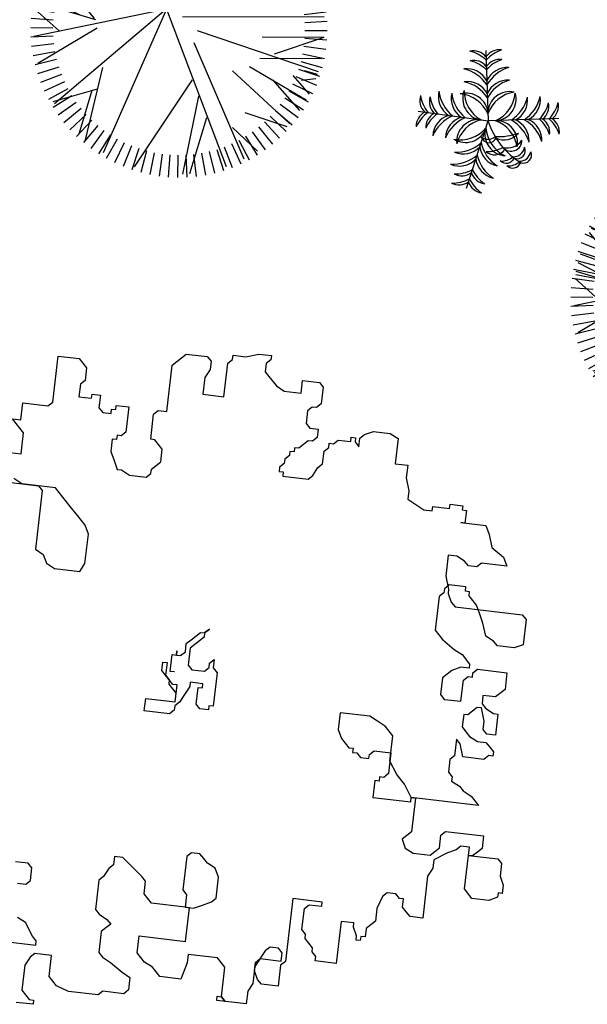
# Model space of a CAD drawing. Units: millimetres. Extents: x 371 to 1226, y 137 to 692.
# Drawn here: x 672 to 674, y 640 to 645 of the extents above; entities that cross this region are included whole.
import ezdxf

# ---------------------------------------------------------------- set-up
doc = ezdxf.new("R2010")
doc.units = ezdxf.units.MM

# ---------------------------------------------------------------- blocks, each defined once
blk = doc.blocks.new('TREE5')
for p, q in [((-0.058, 1.243), (-0.075, 1.479)), ((0.026, 1.246), (0.024, 1.483)), ((0.111, 1.244), (0.123, 1.481)), ((0.195, 1.237), (0.222, 1.473)), ((-0.467, 1.147), (-0.557, 1.367)), ((-0.388, 1.176), (-0.464, 1.401)), ((0.181, 0.442), (-0.439, 1.372)), ((-0.307, 1.201), (-0.369, 1.43)), ((-0.225, 1.22), (-0.272, 1.453)), ((-0.142, 1.234), (-0.174, 1.469)), ((0.246, 0.617), (0.075, 1.448)), ((0.331, 0.847), (0.152, 1.444)), ((0.278, 1.224), (0.321, 1.458)), ((0.361, 1.207), (0.418, 1.437)), ((0.442, 1.184), (0.513, 1.41)), ((0.522, 1.156), (0.607, 1.377)), ((-0.619, 1.074), (-0.736, 1.281)), ((-0.545, 1.113), (-0.648, 1.327)), ((-0.093, -0.313), (0.54, 1.366)), ((0.198, 0.042), (0.731, 1.286)), ((0.599, 1.123), (0.699, 1.339)), ((0.675, 1.086), (0.787, 1.295)), ((-0.761, 0.982), (-0.902, 1.173)), ((-0.692, 1.03), (-0.821, 1.23)), ((-0.093, -0.313), (-0.769, 1.22)), ((0.609, 0.95), (0.875, 1.204)), ((0.748, 1.043), (0.873, 1.245)), ((0.818, 0.996), (0.956, 1.19)), ((-0.827, 0.93), (-0.98, 1.111)), ((-0.775, 0.312), (-0.96, 1.082)), ((0.885, 0.945), (1.035, 1.13)), ((0.949, 0.89), (1.11, 1.065)), ((-0.949, 0.813), (-1.124, 0.974)), ((-0.89, 0.874), (-1.054, 1.045)), ((-0.89, 0.556), (-1.028, 1.02)), ((1.01, 0.831), (1.181, 0.995)), ((-1.005, 0.749), (-1.189, 0.899)), ((0.611, 0.346), (1.216, 0.908)), ((0.74, 0.792), (1.188, 0.941)), ((1.066, 0.768), (1.247, 0.921)), ((1.118, 0.702), (1.309, 0.843)), ((-1.103, 0.612), (-1.304, 0.737)), ((-1.056, 0.682), (-1.249, 0.82)), ((1.034, 0.443), (1.323, 0.769)), ((1.166, 0.633), (1.366, 0.761)), ((-1.145, 0.539), (-1.354, 0.651)), ((-1.302, 0.672), (-0.83, 0.539)), ((-0.104, -0.304), (-1.288, 0.697)), ((0.792, 0.3), (1.393, 0.654)), ((1.21, 0.56), (1.417, 0.676)), ((-1.182, 0.464), (-1.398, 0.563)), ((1.249, 0.485), (1.463, 0.588)), ((1.252, 0.397), (1.425, 0.594)), ((-1.215, 0.386), (-1.437, 0.471)), ((1.283, 0.408), (1.503, 0.498)), ((1.346, 0.446), (1.497, 0.428)), ((-1.243, 0.306), (-1.469, 0.377)), ((0.234, -0.086), (1.522, 0.352)), ((1.312, 0.329), (1.537, 0.404)), ((1.373, 0.341), (1.513, 0.382)), ((-1.266, 0.225), (-1.496, 0.282)), ((-0.835, -0.109), (-1.465, 0.268)), ((0.901, 0.212), (1.558, 0.213)), ((1.337, 0.248), (1.566, 0.309)), ((1.356, 0.166), (1.589, 0.213)), ((-1.284, 0.142), (-1.517, 0.185)), ((1.058, 0.164), (1.585, -0.013)), ((1.37, 0.083), (1.605, 0.115)), ((-1.296, 0.059), (-1.532, 0.086)), ((1.379, -0.001), (1.615, 0.016)), ((-1.303, -0.025), (-1.54, -0.013)), ((-0.093, -0.313), (-1.51, -0.019)), ((-1.239, -0.081), (-1.495, -0.31)), ((0.924, -0.016), (1.585, -0.013)), ((1.382, -0.086), (1.619, -0.083)), ((-1.305, -0.11), (-1.542, -0.112)), ((-1.302, -0.194), (-1.538, -0.211)), ((-0.849, -0.199), (-1.483, -0.386)), ((1.38, -0.17), (1.617, -0.183)), ((-1.293, -0.278), (-1.528, -0.31)), ((-1.149, -0.287), (-1.489, -0.35)), ((-1.022, -0.25), (-1.463, -0.479)), ((-0.861, -0.214), (-1.341, -0.804)), ((-0.093, -0.313), (-0.64, -1.494)), ((-0.093, -0.313), (1.117, -1.254)), ((0.076, -0.231), (1.585, -0.233)), ((1.373, -0.254), (1.609, -0.282)), ((-1.279, -0.361), (-1.512, -0.408)), ((-1.028, -0.419), (-1.436, -0.573)), ((-0.461, -0.334), (-0.989, -1.261)), ((-0.119, -0.37), (0.352, -1.62)), ((0.517, -0.788), (1.575, -0.32)), ((1.343, -0.42), (1.573, -0.477)), ((1.36, -0.337), (1.594, -0.38)), ((-1.26, -0.443), (-1.489, -0.505)), ((-1.236, -0.524), (-1.461, -0.6)), ((1.32, -0.501), (1.546, -0.573)), ((-1.206, -0.603), (-1.426, -0.693)), ((-0.584, -0.55), (-1.32, -0.844)), ((1.03, -0.561), (1.464, -0.715)), ((1.292, -0.581), (1.513, -0.666)), ((-1.172, -0.681), (-1.386, -0.784)), ((-0.633, -0.638), (-1.307, -0.838)), ((0.189, -0.647), (0.377, -1.615)), ((0.721, -0.698), (1.448, -0.75)), ((1.222, -0.734), (1.431, -0.847)), ((1.259, -0.659), (1.475, -0.758)), ((-1.133, -0.755), (-1.34, -0.872)), ((-1.09, -0.828), (-1.289, -0.957)), ((-0.709, -0.772), (-1.244, -0.969)), ((-0.317, -0.788), (0.267, -1.635)), ((0.371, -0.766), (0.609, -1.544)), ((0.494, -0.798), (1.383, -0.876)), ((0.631, -0.936), (1.427, -0.794)), ((0.867, -0.831), (1.247, -1.074)), ((1.179, -0.807), (1.381, -0.933)), ((-1.041, -0.897), (-1.232, -1.038)), ((-0.766, -0.867), (-1.13, -1.117)), ((-0.374, -0.906), (-0.935, -1.306)), ((-0.321, -0.841), (-0.291, -1.616)), ((0.645, -0.946), (0.71, -1.499)), ((1.081, -0.945), (1.266, -1.094)), ((1.132, -0.878), (1.326, -1.015)), ((-0.989, -0.963), (-1.171, -1.116)), ((-0.933, -1.026), (-1.104, -1.19)), ((0.089, -1.047), (-0.087, -1.646)), ((0.65, -0.985), (0.884, -1.402)), ((1.026, -1.009), (1.201, -1.169)), ((-0.873, -1.085), (-1.033, -1.26)), ((-0.809, -1.141), (-0.958, -1.325)), ((-0.463, -1.133), (-0.747, -1.437)), ((-0.447, -1.082), (-0.176, -1.636)), ((-0.309, -1.145), (-0.441, -1.575)), ((0.889, -1.105), (0.894, -1.395)), ((0.904, -1.125), (1.057, -1.307)), ((0.967, -1.069), (1.131, -1.24)), ((-0.742, -1.192), (-0.879, -1.385)), ((-0.671, -1.238), (-0.797, -1.44)), ((0.496, -1.173), (0.499, -1.582)), ((0.769, -1.226), (0.897, -1.425)), ((0.838, -1.177), (0.979, -1.368)), ((-0.598, -1.281), (-0.711, -1.49)), ((-0.523, -1.318), (-0.622, -1.534)), ((-0.445, -1.351), (-0.53, -1.573)), ((0.018, -1.29), (0.186, -1.645)), ((0.544, -1.342), (0.634, -1.562)), ((0.621, -1.308), (0.724, -1.522)), ((0.696, -1.269), (0.812, -1.476)), ((-0.365, -1.379), (-0.437, -1.605)), ((-0.284, -1.402), (-0.341, -1.632)), ((-0.201, -1.42), (-0.244, -1.653)), ((-0.118, -1.432), (-0.146, -1.668)), ((-0.034, -1.439), (-0.047, -1.676)), ((0.05, -1.441), (0.053, -1.678)), ((0.135, -1.438), (0.152, -1.674)), ((0.219, -1.429), (0.251, -1.664)), ((0.302, -1.415), (0.349, -1.648)), ((0.384, -1.396), (0.445, -1.625)), ((0.465, -1.372), (0.54, -1.597))]:
    blk.add_line(p, q)
blk = doc.blocks.new('new block')
at = {"color": 62}
for p, q in [((1472135.6639, 352082.1505), (1472135.6639, 352082.1705)), ((1472135.6639, 352082.1705), (1472135.7239, 352082.1705)), ((1472135.7239, 352082.1705), (1472135.7838, 352082.1905)), ((1472135.7838, 352082.1905), (1472135.8438, 352082.1905)), ((1472135.8438, 352082.1705), (1472135.8238, 352082.1505)), ((1472135.8438, 352082.1905), (1472135.8438, 352082.1705)), ((1472135.384, 352082.0906), (1472135.444, 352082.1505)), ((1472135.444, 352082.1505), (1472135.5439, 352082.1505)), ((1472135.5439, 352082.1505), (1472135.5639, 352082.1305)), ((1472135.5639, 352082.1305), (1472135.5639, 352082.0906)), ((1472135.6439, 352082.1305), (1472135.6639, 352082.1505)), ((1472135.6439, 352081.9708), (1472135.6439, 352082.1305)), ((1472135.8238, 352082.1505), (1472135.8238, 352082.1106)), ((1472135.384, 352081.8709), (1472135.384, 352082.0906)), ((1472135.5639, 352082.0906), (1472135.5439, 352082.0507)), ((1472135.8238, 352082.1106), (1472135.8438, 352082.0906)), ((1472135.8438, 352082.0906), (1472135.8838, 352082.0507)), ((1472136.0037, 352082.0307), (1472136.0037, 352082.0906)), ((1472136.0037, 352082.0906), (1472136.0837, 352082.0906)), ((1472136.0837, 352082.0906), (1472136.1037, 352082.0706)), ((1472134.8443, 352081.8509), (1472134.8443, 352082.0706)), ((1472134.8443, 352082.0706), (1472134.9442, 352082.0706)), ((1472134.9442, 352082.0706), (1472134.9842, 352082.0307)), ((1472134.9842, 352082.0307), (1472134.9842, 352081.9708)), ((1472135.5439, 352082.0507), (1472135.5439, 352081.9708)), ((1472135.8838, 352082.0507), (1472135.9237, 352082.0307)), ((1472135.9237, 352082.0307), (1472136.0037, 352082.0307)), ((1472136.1037, 352082.0706), (1472136.1037, 352081.9907)), ((1472136.1037, 352081.9907), (1472136.0837, 352081.9708)), ((1472134.9842, 352081.9708), (1472134.9642, 352081.9508)), ((1472134.9642, 352081.9508), (1472134.9642, 352081.8909)), ((1472135.5439, 352081.9708), (1472135.6439, 352081.9708)), ((1472136.0637, 352081.9708), (1472136.0437, 352081.9508)), ((1472136.0437, 352081.9508), (1472136.0437, 352081.8909)), ((1472136.0837, 352081.9708), (1472136.0637, 352081.9708)), ((1472134.9642, 352081.8909), (1472135.0242, 352081.8909)), ((1472135.0242, 352081.8909), (1472135.0242, 352081.9109)), ((1472135.0242, 352081.9109), (1472135.0642, 352081.9109)), ((1472135.0642, 352081.9109), (1472135.0642, 352081.8509)), ((1472136.0437, 352081.8909), (1472136.0637, 352081.8709)), ((1472136.3235, 352081.8709), (1472136.3635, 352081.8909)), ((1472136.3635, 352081.8909), (1472136.4435, 352081.8909)), ((1472136.4435, 352081.8909), (1472136.4835, 352081.8709)), ((1472134.8243, 352081.831), (1472134.8443, 352081.8509)), ((1472135.0642, 352081.8509), (1472135.0842, 352081.831)), ((1472135.1241, 352081.831), (1472135.1241, 352081.8509)), ((1472135.1241, 352081.8509), (1472135.1441, 352081.8509)), ((1472135.1441, 352081.8509), (1472135.1441, 352081.8709)), ((1472135.1441, 352081.8709), (1472135.2041, 352081.8709)), ((1472135.2041, 352081.8709), (1472135.2041, 352081.7511)), ((1472135.3241, 352081.8509), (1472135.344, 352081.8709)), ((1472135.3241, 352081.7311), (1472135.3241, 352081.8509)), ((1472135.344, 352081.8709), (1472135.384, 352081.8709)), ((1472136.0637, 352081.8709), (1472136.1037, 352081.8709)), ((1472136.1037, 352081.8709), (1472136.1037, 352081.831)), ((1472136.2636, 352081.831), (1472136.2636, 352081.8509)), ((1472136.2636, 352081.8509), (1472136.2836, 352081.8509)), ((1472136.2836, 352081.8509), (1472136.2836, 352081.831)), ((1472136.3036, 352081.8509), (1472136.3235, 352081.8709)), ((1472136.3036, 352081.811), (1472136.3036, 352081.8509)), ((1472136.4835, 352081.8709), (1472136.4835, 352081.7511)), ((1472134.7044, 352081.7511), (1472134.7044, 352081.831)), ((1472134.7044, 352081.831), (1472134.8243, 352081.831)), ((1472135.0842, 352081.831), (1472135.1241, 352081.831)), ((1472136.0637, 352081.811), (1472136.0237, 352081.771)), ((1472136.0837, 352081.811), (1472136.0637, 352081.811)), ((1472136.1037, 352081.831), (1472136.0837, 352081.811)), ((1472136.1636, 352081.791), (1472136.1636, 352081.811)), ((1472136.1636, 352081.811), (1472136.1836, 352081.811)), ((1472136.1836, 352081.811), (1472136.2036, 352081.831)), ((1472136.2036, 352081.831), (1472136.2636, 352081.831)), ((1472136.2836, 352081.831), (1472136.3036, 352081.811)), ((1472134.6644, 352081.7511), (1472134.7044, 352081.7511)), ((1472134.7244, 352081.6911), (1472134.6644, 352081.7511)), ((1472135.2041, 352081.7511), (1472135.1841, 352081.7311)), ((1472136.0037, 352081.7511), (1472135.9837, 352081.7511)), ((1472135.9837, 352081.7511), (1472135.9837, 352081.7311)), ((1472136.0237, 352081.771), (1472136.0037, 352081.771)), ((1472136.0037, 352081.771), (1472136.0037, 352081.7511)), ((1472136.1436, 352081.771), (1472136.1636, 352081.791)), ((1472136.1436, 352081.7111), (1472136.1436, 352081.771)), ((1472136.4835, 352081.7511), (1472136.5434, 352081.7511)), ((1472136.5434, 352081.7511), (1472136.5434, 352081.6911)), ((1472135.1641, 352081.7111), (1472135.1441, 352081.7111)), ((1472135.1441, 352081.7111), (1472135.1441, 352081.6512)), ((1472135.1841, 352081.7311), (1472135.1641, 352081.7311)), ((1472135.1641, 352081.7311), (1472135.1641, 352081.7111)), ((1472135.344, 352081.7311), (1472135.3241, 352081.7311)), ((1472135.364, 352081.7111), (1472135.344, 352081.7311)), ((1472135.384, 352081.6911), (1472135.364, 352081.7111)), ((1472135.9837, 352081.7311), (1472135.9637, 352081.7111)), ((1472135.9637, 352081.7111), (1472135.9637, 352081.6911)), ((1472136.1236, 352081.6911), (1472136.1436, 352081.7111)), ((1472134.7244, 352081.5913), (1472134.7244, 352081.6911)), ((1472135.384, 352081.6312), (1472135.384, 352081.6911)), ((1472135.9637, 352081.6911), (1472135.9437, 352081.6712)), ((1472135.9437, 352081.6712), (1472135.9437, 352081.6512)), ((1472136.1037, 352081.6512), (1472136.1236, 352081.6911)), ((1472136.5434, 352081.6911), (1472136.5634, 352081.6312)), ((1472135.1441, 352081.6512), (1472135.1641, 352081.6113)), ((1472135.1641, 352081.6113), (1472135.1841, 352081.5713)), ((1472135.344, 352081.5913), (1472135.364, 352081.6113)), ((1472135.364, 352081.6113), (1472135.384, 352081.6312)), ((1472135.9437, 352081.6512), (1472135.9637, 352081.6512)), ((1472135.9637, 352081.6512), (1472135.9637, 352081.6312)), ((1472135.9637, 352081.6312), (1472136.0837, 352081.6312)), ((1472136.0837, 352081.6312), (1472136.1037, 352081.6512)), ((1472136.5634, 352081.6312), (1472136.5634, 352081.5913)), ((1472134.6444, 352081.5913), (1472134.7244, 352081.5913)), ((1472135.1841, 352081.5713), (1472135.2041, 352081.5713)), ((1472135.2041, 352081.5713), (1472135.2441, 352081.5513)), ((1472135.3241, 352081.5513), (1472135.344, 352081.5713)), ((1472135.344, 352081.5713), (1472135.344, 352081.5913)), ((1472136.5634, 352081.5913), (1472136.6034, 352081.5713)), ((1472136.6034, 352081.5713), (1472136.6434, 352081.5513)), ((1472136.6834, 352081.5513), (1472136.6834, 352081.5713)), ((1472136.6834, 352081.5713), (1472136.7633, 352081.5713)), ((1472136.7633, 352081.5713), (1472136.7633, 352081.5913)), ((1472136.7633, 352081.5913), (1472136.8233, 352081.5913)), ((1472136.8233, 352081.5913), (1472136.8233, 352081.5713)), ((1472136.8233, 352081.5713), (1472136.8433, 352081.5713)), ((1472136.8433, 352081.5713), (1472136.8433, 352081.5114)), ((1472135.2441, 352081.5513), (1472135.3241, 352081.5513)), ((1472136.6434, 352081.5513), (1472136.6834, 352081.5513)), ((1472134.7443, 352081.4515), (1472134.7044, 352081.4715)), ((1472136.8433, 352081.5114), (1472136.8233, 352081.5114)), ((1472136.8233, 352081.5114), (1472136.9432, 352081.5114)), ((1472136.9432, 352081.5114), (1472136.9632, 352081.4715)), ((1472136.9632, 352081.4715), (1472136.9832, 352081.4115)), ((1472134.6244, 352081.4515), (1472134.8243, 352081.4515)), ((1472134.9043, 352081.4515), (1472134.7443, 352081.4515)), ((1472134.8243, 352081.4515), (1472134.8443, 352081.4315)), ((1472134.8443, 352081.4315), (1472134.8443, 352081.1519)), ((1472134.9242, 352081.4315), (1472134.9043, 352081.4515)), ((1472134.9842, 352081.3716), (1472134.9242, 352081.4315)), ((1472136.9832, 352081.4115), (1472137.0432, 352081.3716)), ((1472135.0242, 352081.3316), (1472134.9842, 352081.3716)), ((1472135.0642, 352081.2917), (1472135.0242, 352081.3316)), ((1472136.8233, 352081.3516), (1472136.7833, 352081.3516)), ((1472136.7833, 352081.3516), (1472136.7833, 352081.2518)), ((1472136.8633, 352081.3316), (1472136.8233, 352081.3516)), ((1472136.8833, 352081.3117), (1472136.8633, 352081.3316)), ((1472136.9432, 352081.3316), (1472136.9232, 352081.3117)), ((1472137.0632, 352081.3316), (1472136.9432, 352081.3316)), ((1472137.0432, 352081.3716), (1472137.0632, 352081.3316)), ((1472135.0842, 352081.2518), (1472135.0642, 352081.2917)), ((1472136.9232, 352081.3117), (1472136.8833, 352081.3117)), ((1472135.0842, 352081.112), (1472135.0842, 352081.2518)), ((1472136.7833, 352081.2518), (1472136.8033, 352081.1918)), ((1472136.8033, 352081.2118), (1472136.7833, 352081.1918)), ((1472136.7833, 352081.1918), (1472136.7833, 352081.1719)), ((1472136.8833, 352081.2118), (1472136.8033, 352081.2118)), ((1472136.8033, 352081.1918), (1472136.8033, 352081.1719)), ((1472136.8833, 352081.1918), (1472136.8833, 352081.2118)), ((1472136.9032, 352081.1918), (1472136.8833, 352081.1918)), ((1472136.9032, 352081.1719), (1472136.9032, 352081.1918)), ((1472134.8443, 352081.1519), (1472134.8843, 352081.1319)), ((1472136.7833, 352081.1719), (1472136.7633, 352081.1519)), ((1472136.7633, 352081.1519), (1472136.7633, 352080.9921)), ((1472136.8033, 352081.1719), (1472136.8233, 352081.1319)), ((1472136.9432, 352081.1319), (1472136.9032, 352081.1719)), ((1472134.8843, 352081.1319), (1472134.9043, 352081.092)), ((1472135.0642, 352081.072), (1472135.0842, 352081.112)), ((1472136.8233, 352081.1319), (1472136.8433, 352081.112)), ((1472136.8433, 352081.112), (1472137.1631, 352081.112)), ((1472136.9632, 352081.092), (1472136.9432, 352081.1319)), ((1472137.1631, 352081.112), (1472137.1831, 352081.092)), ((1472134.9043, 352081.092), (1472134.9442, 352081.072)), ((1472134.9442, 352081.072), (1472135.0642, 352081.072)), ((1472136.9832, 352081.052), (1472136.9632, 352081.092)), ((1472137.0032, 352080.9921), (1472136.9832, 352081.052)), ((1472137.1831, 352081.092), (1472137.1831, 352080.9721)), ((1472136.7633, 352080.9921), (1472136.7833, 352080.9721)), ((1472136.7833, 352080.9721), (1472136.8033, 352080.9522)), ((1472137.0432, 352080.9721), (1472137.0032, 352080.9921)), ((1472137.0632, 352080.9522), (1472137.0432, 352080.9721)), ((1472137.1831, 352080.9721), (1472137.1431, 352080.9522)), ((1472136.8033, 352080.9522), (1472136.8633, 352080.9122)), ((1472136.8633, 352080.9122), (1472136.9032, 352080.8923)), ((1472137.1431, 352080.9522), (1472137.0632, 352080.9522)), ((1472135.6839, 352080.8523), (1472135.7039, 352080.8723)), ((1472135.7039, 352080.8723), (1472135.6839, 352080.8523)), ((1472136.9032, 352080.8923), (1472136.9432, 352080.8523)), ((1472135.6239, 352080.8124), (1472135.6439, 352080.8323)), ((1472135.6439, 352080.8323), (1472135.6639, 352080.8523)), ((1472135.6839, 352080.8323), (1472135.6439, 352080.7924)), ((1472135.6639, 352080.8523), (1472135.6839, 352080.8523)), ((1472135.6839, 352080.8523), (1472135.6839, 352080.8323)), ((1472136.9032, 352080.8323), (1472136.8633, 352080.8124)), ((1472136.9432, 352080.8323), (1472136.9032, 352080.8323)), ((1472136.9432, 352080.8523), (1472136.9432, 352080.8323)), ((1472136.9632, 352080.8124), (1472136.9832, 352080.8323)), ((1472136.9832, 352080.8323), (1472137.1231, 352080.8323)), ((1472137.1231, 352080.8323), (1472137.1231, 352080.7524)), ((1472135.6039, 352080.7924), (1472135.6239, 352080.8124)), ((1472135.6039, 352080.7524), (1472135.6039, 352080.7924)), ((1472135.6439, 352080.7924), (1472135.6239, 352080.7724)), ((1472135.6239, 352080.7724), (1472135.6239, 352080.6925)), ((1472136.8633, 352080.8124), (1472136.8233, 352080.7724)), ((1472136.8233, 352080.7724), (1472136.8233, 352080.6925)), ((1472136.9232, 352080.7724), (1472136.9432, 352080.7924)), ((1472136.9232, 352080.6725), (1472136.9232, 352080.7724)), ((1472136.9432, 352080.7924), (1472136.9632, 352080.7924)), ((1472136.9632, 352080.7924), (1472136.9632, 352080.8124)), ((1472135.5439, 352080.6526), (1472135.5439, 352080.7325)), ((1472135.5439, 352080.7325), (1472135.5639, 352080.7325)), ((1472135.5639, 352080.7325), (1472135.5639, 352080.7524)), ((1472135.5639, 352080.7524), (1472135.5639, 352080.7325)), ((1472135.5639, 352080.7325), (1472135.5839, 352080.7325)), ((1472135.5839, 352080.7325), (1472135.6039, 352080.7524)), ((1472135.7239, 352080.7125), (1472135.7438, 352080.7325)), ((1472135.7438, 352080.7325), (1472135.7438, 352080.6925)), ((1472137.1231, 352080.7524), (1472137.0832, 352080.7125)), ((1472135.504, 352080.6526), (1472135.504, 352080.6925)), ((1472135.504, 352080.6925), (1472135.524, 352080.6925)), ((1472135.524, 352080.6925), (1472135.524, 352080.6326)), ((1472135.6239, 352080.6925), (1472135.6439, 352080.6725)), ((1472135.7039, 352080.6725), (1472135.7239, 352080.6925)), ((1472135.7239, 352080.6925), (1472135.7239, 352080.7125)), ((1472135.7438, 352080.6925), (1472135.7638, 352080.6725)), ((1472136.8233, 352080.6925), (1472136.8433, 352080.6725)), ((1472137.0832, 352080.7125), (1472137.0232, 352080.7125)), ((1472137.0232, 352080.7125), (1472137.0232, 352080.6725)), ((1472135.5439, 352080.6126), (1472135.504, 352080.6526)), ((1472135.524, 352080.6326), (1472135.5439, 352080.6126)), ((1472135.5639, 352080.6526), (1472135.5439, 352080.6526)), ((1472135.6439, 352080.6725), (1472135.7039, 352080.6725)), ((1472135.7638, 352080.6725), (1472135.7638, 352080.5128)), ((1472136.8433, 352080.6725), (1472136.9232, 352080.6725)), ((1472136.9832, 352080.6326), (1472136.9632, 352080.6126)), ((1472137.0032, 352080.6526), (1472136.9832, 352080.6326)), ((1472137.0232, 352080.6526), (1472137.0032, 352080.6526)), ((1472137.0232, 352080.6725), (1472137.0432, 352080.6526)), ((1472137.0432, 352080.5927), (1472137.0232, 352080.6526)), ((1472137.0432, 352080.6526), (1472137.0832, 352080.6326)), ((1472137.0832, 352080.6326), (1472137.1032, 352080.6326)), ((1472137.1032, 352080.6326), (1472137.1032, 352080.5327)), ((1472135.5639, 352080.5927), (1472135.5439, 352080.6126)), ((1472135.5439, 352080.6126), (1472135.5439, 352080.5927)), ((1472135.5439, 352080.5927), (1472135.5639, 352080.5727)), ((1472135.5839, 352080.5927), (1472135.5639, 352080.5927)), ((1472135.5839, 352080.5128), (1472135.5839, 352080.5927)), ((1472135.6439, 352080.5927), (1472135.6239, 352080.5527)), ((1472135.7039, 352080.6126), (1472135.6439, 352080.6126)), ((1472135.6439, 352080.6126), (1472135.6439, 352080.5927)), ((1472135.6839, 352080.5128), (1472135.6839, 352080.5927)), ((1472135.6839, 352080.5927), (1472135.7039, 352080.5927)), ((1472135.7039, 352080.5927), (1472135.7039, 352080.6126)), ((1472136.9632, 352080.6126), (1472136.9432, 352080.6126)), ((1472136.9432, 352080.6126), (1472136.9432, 352080.5527)), ((1472137.0432, 352080.5527), (1472137.0432, 352080.5927)), ((1472135.5639, 352080.5727), (1472135.5839, 352080.5527)), ((1472135.6239, 352080.5527), (1472135.6039, 352080.5128)), ((1472136.5035, 352080.5527), (1472136.3635, 352080.5527)), ((1472136.3635, 352080.5527), (1472136.3635, 352080.4728)), ((1472136.5434, 352080.5327), (1472136.5035, 352080.5527)), ((1472136.9432, 352080.5527), (1472136.9632, 352080.5327)), ((1472137.0632, 352080.5327), (1472137.0432, 352080.5527)), ((1472135.444, 352080.4529), (1472135.444, 352080.5128)), ((1472135.444, 352080.5128), (1472135.5839, 352080.5128)), ((1472135.6039, 352080.5128), (1472135.5839, 352080.4928)), ((1472135.5839, 352080.4928), (1472135.5839, 352080.4728)), ((1472135.7039, 352080.4928), (1472135.6839, 352080.5128)), ((1472135.7438, 352080.4928), (1472135.7039, 352080.4928)), ((1472135.7638, 352080.5128), (1472135.7438, 352080.5128)), ((1472135.7438, 352080.5128), (1472135.7438, 352080.4928)), ((1472136.5834, 352080.5128), (1472136.5434, 352080.5327)), ((1472136.6034, 352080.4928), (1472136.5834, 352080.5128)), ((1472136.6234, 352080.4728), (1472136.6034, 352080.4928)), ((1472136.9432, 352080.4728), (1472136.9232, 352080.4928)), ((1472136.9232, 352080.4928), (1472136.9232, 352080.4129)), ((1472136.9632, 352080.5327), (1472136.9832, 352080.5128)), ((1472136.9832, 352080.5128), (1472137.0232, 352080.4928)), ((1472137.0232, 352080.4928), (1472137.0632, 352080.4928)), ((1472137.1032, 352080.5327), (1472137.0632, 352080.5327)), ((1472137.0632, 352080.4928), (1472137.0832, 352080.4728)), ((1472135.5639, 352080.4529), (1472135.444, 352080.4529)), ((1472135.5839, 352080.4728), (1472135.5639, 352080.4529)), ((1472136.3635, 352080.4728), (1472136.3835, 352080.4329)), ((1472136.6234, 352080.353), (1472136.6234, 352080.4728)), ((1472136.9632, 352080.4129), (1472136.9432, 352080.4728)), ((1472137.0832, 352080.4728), (1472137.1032, 352080.4529)), ((1472137.1032, 352080.4529), (1472137.1032, 352080.4329)), ((1472136.3835, 352080.4329), (1472136.4235, 352080.3929)), ((1472136.9232, 352080.4129), (1472136.9032, 352080.3929)), ((1472137.0632, 352080.4129), (1472136.9632, 352080.4129)), ((1472137.0832, 352080.4329), (1472137.0632, 352080.4129)), ((1472137.1032, 352080.4329), (1472137.0832, 352080.4329)), ((1472136.4235, 352080.3929), (1472136.4435, 352080.3929)), ((1472136.4435, 352080.3929), (1472136.4435, 352080.373)), ((1472136.4435, 352080.373), (1472136.4635, 352080.373)), ((1472136.4635, 352080.373), (1472136.4835, 352080.353)), ((1472136.4835, 352080.353), (1472136.5235, 352080.353)), ((1472136.5235, 352080.373), (1472136.5434, 352080.3929)), ((1472136.5235, 352080.353), (1472136.5235, 352080.373)), ((1472136.5434, 352080.3929), (1472136.6234, 352080.3929)), ((1472136.6234, 352080.3929), (1472136.6234, 352080.2931)), ((1472136.6634, 352080.2931), (1472136.6234, 352080.353)), ((1472136.9032, 352080.3929), (1472136.9032, 352080.333)), ((1472136.9032, 352080.333), (1472136.9232, 352080.313)), ((1472136.9232, 352080.313), (1472136.9232, 352080.2931)), ((1472136.6034, 352080.2731), (1472136.5834, 352080.2731)), ((1472136.5834, 352080.2731), (1472136.5834, 352080.2531)), ((1472136.6234, 352080.2931), (1472136.6034, 352080.2731)), ((1472136.7034, 352080.2531), (1472136.6634, 352080.2931)), ((1472136.9232, 352080.2931), (1472136.9632, 352080.2731)), ((1472136.9632, 352080.2731), (1472136.9832, 352080.2531)), ((1472136.5834, 352080.2531), (1472136.5634, 352080.2531)), ((1472136.5634, 352080.2531), (1472136.5634, 352080.1732)), ((1472136.7433, 352080.1932), (1472136.7034, 352080.2531)), ((1472136.9832, 352080.2531), (1472137.0232, 352080.2332)), ((1472137.0232, 352080.2332), (1472137.0632, 352080.1932)), ((1472136.5634, 352080.1732), (1472136.7433, 352080.1732)), ((1472137.0632, 352080.1932), (1472136.7433, 352080.1932)), ((1472136.7433, 352080.1732), (1472136.7433, 352080.1932)), ((1472136.7433, 352080.1932), (1472136.7633, 352080.1932)), ((1472136.7633, 352080.1932), (1472136.7633, 352080.0334)), ((1472136.7633, 352080.0334), (1472136.7233, 352079.9935)), ((1472136.9032, 352080.0334), (1472136.9232, 352080.0534)), ((1472136.9032, 352079.9735), (1472136.9032, 352080.0334)), ((1472136.9232, 352080.0534), (1472137.1032, 352080.0534)), ((1472137.1032, 352080.0534), (1472137.1032, 352079.9935)), ((1472136.7233, 352079.9935), (1472136.7433, 352079.9535)), ((1472137.0032, 352079.9935), (1472136.9832, 352079.9735)), ((1472137.0432, 352079.9935), (1472137.0032, 352079.9935)), ((1472137.0432, 352079.7938), (1472137.0432, 352079.9935)), ((1472137.1032, 352079.9935), (1472137.0832, 352079.9735)), ((1472136.7433, 352079.9535), (1472136.7833, 352079.9336)), ((1472136.7833, 352079.9336), (1472136.8633, 352079.9336)), ((1472136.8633, 352079.9336), (1472136.8833, 352079.9535)), ((1472136.8833, 352079.9535), (1472136.9032, 352079.9735)), ((1472136.9432, 352079.9535), (1472136.8833, 352079.9136)), ((1472136.9832, 352079.9735), (1472136.9432, 352079.9535)), ((1472137.0632, 352079.9535), (1472137.0432, 352079.9535)), ((1472137.0432, 352079.9535), (1472137.1831, 352079.9535)), ((1472137.0832, 352079.9735), (1472137.0632, 352079.9535)), ((1472137.1831, 352079.9535), (1472137.2031, 352079.9336)), ((1472137.2031, 352079.9336), (1472137.2031, 352079.8737)), ((1472136.8833, 352079.9136), (1472136.8833, 352079.8737)), ((1472136.8833, 352079.8737), (1472136.8633, 352079.8337)), ((1472137.2031, 352079.8737), (1472137.2231, 352079.8337)), ((1472135.7438, 352079.8137), (1472135.7239, 352079.7938)), ((1472135.7239, 352079.7938), (1472135.7239, 352079.634)), ((1472135.7838, 352079.8137), (1472135.7438, 352079.8137)), ((1472135.8038, 352079.7938), (1472135.7838, 352079.8137)), ((1472135.8238, 352079.7738), (1472135.8038, 352079.7938)), ((1472136.8633, 352079.8337), (1472136.8633, 352079.634)), ((1472137.0832, 352079.7538), (1472137.0432, 352079.7938)), ((1472137.2231, 352079.7938), (1472137.2031, 352079.7938)), ((1472137.2031, 352079.7938), (1472137.2031, 352079.7738)), ((1472137.2231, 352079.8337), (1472137.2231, 352079.7938)), ((1472135.424, 352079.7538), (1472135.384, 352079.7538)), ((1472135.384, 352079.7538), (1472135.384, 352079.7139)), ((1472135.524, 352079.6739), (1472135.424, 352079.7538)), ((1472135.8638, 352079.7538), (1472135.8238, 352079.7738)), ((1472135.8838, 352079.7139), (1472135.8638, 352079.7538)), ((1472137.1631, 352079.7538), (1472137.0832, 352079.7538)), ((1472137.2031, 352079.7738), (1472137.1631, 352079.7538)), ((1472135.384, 352079.7139), (1472135.364, 352079.6939)), ((1472135.8838, 352079.614), (1472135.8838, 352079.7139)), ((1472136.6634, 352079.7139), (1472136.6434, 352079.654)), ((1472136.6834, 352079.7338), (1472136.6634, 352079.7139)), ((1472136.7233, 352079.7338), (1472136.6834, 352079.7338)), ((1472136.7433, 352079.7139), (1472136.7233, 352079.7338)), ((1472136.7633, 352079.7139), (1472136.7433, 352079.7139)), ((1472136.7633, 352079.6739), (1472136.7633, 352079.7139)), ((1472134.9842, 352079.6739), (1472134.9242, 352079.6739)), ((1472135.0042, 352079.654), (1472134.9842, 352079.6739)), ((1472135.0042, 352079.594), (1472135.0042, 352079.654)), ((1472135.344, 352079.654), (1472135.3241, 352079.634)), ((1472135.364, 352079.6939), (1472135.344, 352079.654)), ((1472135.5439, 352079.654), (1472135.524, 352079.6739)), ((1472135.5439, 352079.594), (1472135.5439, 352079.654)), ((1472136.3835, 352079.654), (1472136.2436, 352079.654)), ((1472136.2436, 352079.654), (1472136.2436, 352079.3544)), ((1472136.3835, 352079.634), (1472136.3835, 352079.654)), ((1472136.6434, 352079.654), (1472136.6434, 352079.594)), ((1472136.7833, 352079.654), (1472136.7633, 352079.6739)), ((1472136.8033, 352079.634), (1472136.7833, 352079.654)), ((1472135.3241, 352079.634), (1472135.3241, 352079.4942)), ((1472135.7239, 352079.634), (1472135.7438, 352079.614)), ((1472135.7438, 352079.614), (1472135.7438, 352079.5541)), ((1472135.8638, 352079.594), (1472135.8838, 352079.614)), ((1472136.3036, 352079.614), (1472136.3235, 352079.634)), ((1472136.3036, 352079.5142), (1472136.3036, 352079.614)), ((1472136.3235, 352079.634), (1472136.3835, 352079.634)), ((1472136.8633, 352079.634), (1472136.8033, 352079.634)), ((1472134.9442, 352079.5741), (1472134.9842, 352079.5741)), ((1472134.9842, 352079.5741), (1472135.0042, 352079.594)), ((1472135.5639, 352079.5741), (1472135.5439, 352079.594)), ((1472135.5839, 352079.5541), (1472135.5639, 352079.5741)), ((1472135.7838, 352079.5541), (1472135.8238, 352079.5741)), ((1472135.8238, 352079.5741), (1472135.8638, 352079.594)), ((1472136.5434, 352079.5741), (1472136.4835, 352079.5741)), ((1472136.4835, 352079.5741), (1472136.4835, 352079.3743)), ((1472136.5434, 352079.5541), (1472136.5434, 352079.5741)), ((1472136.6234, 352079.5741), (1472136.6034, 352079.5541)), ((1472136.6434, 352079.594), (1472136.6234, 352079.5741)), ((1472135.7438, 352079.5541), (1472135.5839, 352079.5541)), ((1472135.7638, 352079.5541), (1472135.7438, 352079.5541)), ((1472135.7438, 352079.5541), (1472135.7838, 352079.5541)), ((1472135.7638, 352079.3943), (1472135.7638, 352079.5541)), ((1472136.3235, 352079.4942), (1472136.3036, 352079.5142)), ((1472136.5634, 352079.5142), (1472136.5434, 352079.5541)), ((1472136.5634, 352079.4942), (1472136.5634, 352079.5142)), ((1472136.6034, 352079.5142), (1472136.5834, 352079.5142)), ((1472136.5834, 352079.5142), (1472136.5834, 352079.4942)), ((1472136.6034, 352079.5541), (1472136.6034, 352079.5142)), ((1472135.3241, 352079.4942), (1472135.344, 352079.4742)), ((1472135.344, 352079.4742), (1472135.384, 352079.4542)), ((1472136.3235, 352079.4742), (1472136.3235, 352079.4942)), ((1472136.3435, 352079.4542), (1472136.3235, 352079.4742)), ((1472136.5834, 352079.4942), (1472136.5634, 352079.4942)), ((1472135.384, 352079.4542), (1472135.404, 352079.4343)), ((1472135.404, 352079.4343), (1472135.384, 352079.4143)), ((1472136.3635, 352079.4343), (1472136.3435, 352079.4542)), ((1472136.3635, 352079.4143), (1472136.3635, 352079.4343)), ((1472135.0042, 352079.3943), (1472134.9642, 352079.4143)), ((1472135.0442, 352079.3344), (1472135.0042, 352079.3943)), ((1472135.384, 352079.4143), (1472135.364, 352079.3943)), ((1472135.364, 352079.3943), (1472135.364, 352079.2944)), ((1472135.5439, 352079.3144), (1472135.5439, 352079.3943)), ((1472135.5439, 352079.3943), (1472135.7638, 352079.3943)), ((1472136.1436, 352079.3943), (1472136.1037, 352079.3144)), ((1472136.1636, 352079.4143), (1472136.1436, 352079.3943)), ((1472136.2036, 352079.4143), (1472136.1636, 352079.4143)), ((1472136.2236, 352079.3943), (1472136.2036, 352079.4143)), ((1472136.2236, 352079.3544), (1472136.2236, 352079.3943)), ((1472136.3835, 352079.3943), (1472136.3635, 352079.4143)), ((1472136.3835, 352079.3743), (1472136.3835, 352079.3943)), ((1472135.0642, 352079.3144), (1472135.0442, 352079.3344)), ((1472135.9237, 352079.3344), (1472135.7838, 352079.3344)), ((1472135.7838, 352079.3344), (1472135.7838, 352079.2944)), ((1472135.9637, 352079.2944), (1472135.9237, 352079.3344)), ((1472136.1037, 352079.3344), (1472136.1236, 352079.3544)), ((1472136.1037, 352079.2944), (1472136.1037, 352079.3344)), ((1472136.1236, 352079.3544), (1472136.2236, 352079.3544)), ((1472136.2436, 352079.3544), (1472136.2236, 352079.3344)), ((1472136.2236, 352079.3344), (1472136.2236, 352079.2345)), ((1472136.4835, 352079.3743), (1472136.3835, 352079.3743)), ((1472134.9043, 352079.2944), (1472135.0642, 352079.2944)), ((1472135.0642, 352079.2944), (1472135.0642, 352079.3144)), ((1472135.364, 352079.2944), (1472135.384, 352079.2745)), ((1472135.5639, 352079.2944), (1472135.5439, 352079.3144)), ((1472135.5839, 352079.2745), (1472135.5639, 352079.2944)), ((1472135.7838, 352079.2944), (1472135.7638, 352079.2146)), ((1472135.9637, 352079.1546), (1472135.9637, 352079.2944)), ((1472136.1037, 352079.3144), (1472136.1037, 352079.2345)), ((1472136.1236, 352079.2545), (1472136.1037, 352079.2944)), ((1472135.0642, 352079.2545), (1472135.0442, 352079.2345)), ((1472135.1441, 352079.2545), (1472135.0642, 352079.2545)), ((1472135.1441, 352079.1546), (1472135.1441, 352079.2545)), ((1472135.384, 352079.2745), (1472135.424, 352079.2545)), ((1472135.424, 352079.2545), (1472135.484, 352079.2146)), ((1472135.6239, 352079.2545), (1472135.5839, 352079.2745)), ((1472135.6639, 352079.2146), (1472135.6239, 352079.2545)), ((1472136.1436, 352079.2345), (1472136.1236, 352079.2545)), ((1472135.0442, 352079.2345), (1472135.0242, 352079.1946)), ((1472135.0242, 352079.1946), (1472135.0242, 352079.0748)), ((1472135.484, 352079.2146), (1472135.524, 352079.1946)), ((1472135.524, 352079.1946), (1472135.524, 352079.1347)), ((1472135.7638, 352079.2146), (1472135.6639, 352079.2146)), ((1472136.1037, 352079.2345), (1472136.0837, 352079.1946)), ((1472136.0837, 352079.1946), (1472136.0837, 352079.1347)), ((1472136.2236, 352079.2345), (1472136.1436, 352079.2345)), ((1472135.1841, 352079.1147), (1472135.1441, 352079.1546)), ((1472135.9437, 352079.1347), (1472135.9437, 352079.1546)), ((1472135.9437, 352079.1546), (1472135.9637, 352079.1546)), ((1472135.9637, 352079.1546), (1472135.9837, 352079.1347)), ((1472135.9837, 352079.1347), (1472135.9637, 352079.1546)), ((1472135.2441, 352079.0947), (1472135.1841, 352079.1147)), ((1472135.404, 352079.1147), (1472135.384, 352079.0947)), ((1472135.504, 352079.1147), (1472135.404, 352079.1147)), ((1472135.524, 352079.1347), (1472135.504, 352079.1147)), ((1472136.0837, 352079.1347), (1472135.9437, 352079.1347)), ((1472135.0242, 352079.0748), (1472135.0642, 352079.0348)), ((1472135.384, 352079.0947), (1472135.2441, 352079.0947)), ((1472135.0842, 352079.0148), (1472135.0042, 352079.0148)), ((1472135.0642, 352079.0348), (1472135.0842, 352079.0348)), ((1472135.0842, 352079.0348), (1472135.0842, 352079.0148))]:
    blk.add_line(p, q, dxfattribs=at)
blk = doc.blocks.new('Arbus-p1')
for p in [(-0.0018, 0.5002), (-0.4942, 0.087), (0.4906, 0.087), (0.085, -0.4923)]:
    blk.add_line(p, (-0.0018, 0.0002))
for centre, radius, start, end in [((-0.0948, 0.3858), 0.1154, 36.28997, 99.62433), ((-0.1884, 0.2507), 0.2598, 44.07628, 73.37936), ((0.0912, 0.3858), 0.1154, 80.37567, 143.71003), ((0.1848, 0.2507), 0.2598, 106.62064, 135.92372), ((-0.0948, 0.3176), 0.1154, 36.28997, 99.62433), ((-0.1884, 0.1825), 0.2598, 44.07628, 73.37936), ((0.0912, 0.3176), 0.1154, 80.37567, 143.71003), ((0.1848, 0.1825), 0.2598, 106.62064, 135.92372), ((-0.1464, 0.2154), 0.1598, 25.24891, 95.39371), ((-0.2306, 0.1157), 0.2679, 31.37119, 75.03657), ((0.1427, 0.2154), 0.1598, 84.60629, 154.75109), ((0.2269, 0.1157), 0.2679, 104.96343, 148.62881), ((-0.1464, 0.1245), 0.1598, 25.24891, 95.39371), ((-0.2306, 0.0247), 0.2679, 31.37119, 75.03657), ((0.1427, 0.1245), 0.1598, 84.60629, 154.75109), ((0.2269, 0.0247), 0.2679, 104.96343, 148.62881), ((-0.1887, 0.1799), 0.1598, 164.60629, 234.75109), ((-0.0759, 0.2455), 0.2679, 184.96343, 228.62881), ((-0.0211, 0.1603), 0.1558, 156.36542, 256.57406), ((0.0715, 0.2097), 0.2357, 176.81221, 238.33354), ((-0.0752, 0.2097), 0.2357, 301.66646, 3.18779), ((0.0174, 0.1603), 0.1558, 283.42594, 23.63458), ((0.0722, 0.2455), 0.2679, 311.37119, 355.03657), ((0.1851, 0.1799), 0.1598, 305.24891, 15.39371), ((-0.3655, 0.1587), 0.1154, 160.37567, 223.71003), ((-0.2162, 0.2274), 0.2598, 186.62064, 215.92372), ((-0.2983, 0.1469), 0.1154, 160.37567, 223.71003), ((-0.149, 0.2156), 0.2598, 186.62064, 215.92372), ((-0.0992, 0.1641), 0.1598, 164.60629, 234.75109), ((0.0137, 0.2297), 0.2679, 184.96343, 228.62881), ((-0.1562, 0.0469), 0.1558, 3.42594, 103.63458), ((-0.2209, -0.0357), 0.2357, 21.66646, 83.18779), ((0.1526, 0.0469), 0.1558, 76.36542, 176.57406), ((0.2172, -0.0357), 0.2357, 96.81221, 158.33354), ((-0.0173, 0.2297), 0.2679, 311.37119, 355.03657), ((0.0955, 0.1641), 0.1598, 305.24891, 15.39371), ((0.1453, 0.2156), 0.2598, 324.07628, 353.37936), ((0.2947, 0.1469), 0.1154, 316.28997, 19.62433), ((0.2125, 0.2274), 0.2598, 324.07628, 353.37936), ((0.3618, 0.1587), 0.1154, 316.28997, 19.62433), ((-0.3978, -0.0245), 0.1154, 116.28997, 179.62433), ((-0.281, -0.1401), 0.2598, 124.07628, 153.37936), ((0.2773, -0.1401), 0.2598, 26.62064, 55.92372), ((0.3942, -0.0245), 0.1154, 0.37567, 63.71003), ((-0.3306, -0.0363), 0.1154, 116.28997, 179.62433), ((-0.2138, -0.152), 0.2598, 124.07628, 153.37936), ((-0.2389, -0.1048), 0.1598, 105.24891, 175.39371), ((-0.1553, -0.2051), 0.2679, 111.37119, 155.03657), ((-0.1494, -0.1206), 0.1598, 105.24891, 175.39371), ((-0.0658, -0.2209), 0.2679, 111.37119, 155.03657), ((0.2305, -0.4875), 0.5402, 115.47721, 156.6585), ((-0.0747, -0.1438), 0.1558, 83.42594, 183.63458), ((-0.0045, -0.2218), 0.2357, 101.66646, 163.18779), ((-0.0981, -0.0186), 0.0563, 114.22575, 255.12788), ((-0.0533, -0.0057), 0.078, 150.43977, 228.66943), ((0.0009, -0.2218), 0.2357, 16.81221, 78.33354), ((0.071, -0.1438), 0.1558, 356.36542, 96.57406), ((0.0621, -0.2209), 0.2679, 24.96343, 68.62881), ((0.1457, -0.1206), 0.1598, 4.60629, 74.75109), ((0.1517, -0.2051), 0.2679, 24.96343, 68.62881), ((0.2353, -0.1048), 0.1598, 4.60629, 74.75109), ((0.2102, -0.152), 0.2598, 26.62064, 55.92372), ((0.327, -0.0363), 0.1154, 0.37567, 63.71003), ((-0.148, -0.0657), 0.0869, 144.98654, 244.40339), ((0.0286, 0.0172), 0.25, 187.57587, 215.89417), ((-0.2238, -0.0026), 0.2357, 286.81221, 348.33354), ((-0.1457, -0.0727), 0.1558, 266.36542, 6.57406), ((0.3157, -0.0246), 0.4224, 185.40074, 208.13904), ((0.1583, -0.0191), 0.1558, 193.42594, 293.63458), ((0.2077, 0.0735), 0.2357, 211.66646, 273.18779), ((-0.2243, -0.1604), 0.0575, 139.742, 258.74753), ((-0.1464, -0.1149), 0.1251, 184.61802, 228.21064), ((-0.1158, -0.1793), 0.0766, 138.87442, 278.97626), ((-0.0493, -0.1426), 0.125, 173.75364, 244.09705), ((0.0092, -0.1123), 0.1295, 161.44767, 239.36723), ((-0.2518, -0.2116), 0.0575, 139.742, 258.74753), ((-0.1739, -0.1661), 0.1251, 184.61802, 228.21064), ((-0.1491, -0.2009), 0.08, 185.18449, 268.65396), ((-0.2229, -0.0638), 0.2679, 294.96343, 338.62881), ((-0.1226, -0.1474), 0.1598, 274.60629, 344.75109), ((0.2277, 0.0157), 0.2679, 221.37119, 265.03657), ((0.1621, -0.0972), 0.1598, 215.24891, 285.39371), ((-0.207, -0.2804), 0.057, 167.05775, 302.85325), ((-0.1742, -0.2483), 0.08, 185.18449, 268.65396), ((-0.1819, -0.2331), 0.057, 167.05775, 302.85325), ((-0.2071, -0.1534), 0.2679, 294.96343, 338.62881), ((-0.1068, -0.237), 0.1598, 274.60629, 344.75109), ((0.2435, -0.0739), 0.2679, 221.37119, 265.03657), ((0.1779, -0.1868), 0.1598, 215.24891, 285.39371), ((-0.1539, -0.2118), 0.2598, 296.62064, 325.92372), ((-0.0383, -0.3286), 0.1154, 270.37567, 333.71003), ((0.2136, -0.147), 0.2598, 234.07628, 263.37936), ((0.1449, -0.2963), 0.1154, 226.28997, 289.62433), ((-0.1421, -0.279), 0.2598, 296.62064, 325.92372), ((-0.0265, -0.3958), 0.1154, 270.37567, 333.71003), ((0.2255, -0.2142), 0.2598, 234.07628, 263.37936), ((0.1568, -0.3635), 0.1154, 226.28997, 289.62433)]:
    blk.add_arc(centre, radius, start, end)

msp = doc.modelspace()

# ---------------------------------------------------------------- block references
at = {"lineweight": -3, "xscale": -0.398477955692897, "yscale": 0.398477955692897, "zscale": 0.3984779556929134, "rotation": 180}
for p in [(672.1716, 644.4231), (674.4655, 643.278)]:
    msp.add_blockref('TREE5', p, dxfattribs=at)
at = {"xscale": 0.5999999999998925, "yscale": 0.5999999999998925, "zscale": 0.5999999999998925, "rotation": 82.00936887034838}
msp.add_blockref('Arbus-p1', (673.5009, 644.0733), dxfattribs=at)
at = {"color": 62, "lineweight": -3, "xscale": 0.9000000000000941, "yscale": 0.9000000000000941, "zscale": 0.9000000000000941, "rotation": 353.2946459121205}
msp.add_blockref('new block', (-1352186.1989, -159360.7777), dxfattribs=at)

doc.saveas('drawing.dxf')
